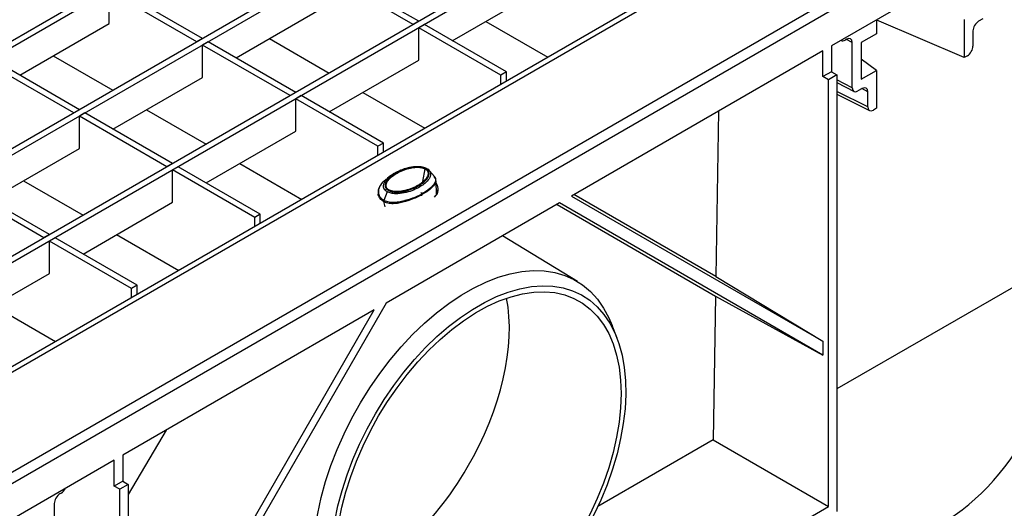
# Model space of a CAD drawing. Units: millimetres. Extents: x 40 to 2075, y 5 to 1455.
# Drawn here: x 1540 to 1718, y 582 to 670 of the extents above; entities that cross this region are included whole.
import ezdxf

# ---------------------------------------------------------------- set-up
doc = ezdxf.new("R2010")
doc.units = ezdxf.units.MM
doc.header["$LTSCALE"] = 5
doc.linetypes.add('SLD-Сплошная', pattern=[0])

msp = doc.modelspace()

# ---------------------------------------------------------------- linework, layer by layer
at = {"color": 7, "linetype": 'SLD-Сплошная', "lineweight": 25}
for p, q in [((1930.601, 892.682), (1425.524, 601.108)), ((1931.611, 892.099), (1426.535, 600.525)), ((1947.435, 882.964), (1442.359, 591.39)), ((1948.445, 882.381), (1443.369, 590.807)), ((1964.269, 873.246), (1459.193, 581.672)), ((1965.279, 872.663), (1460.203, 581.089)), ((1980.945, 862.936), (1475.869, 571.362)), ((1477.297, 571.22), (1982.374, 862.795)), ((1999.041, 854.339), (1493.965, 562.765)), ((2000.809, 853.319), (1495.733, 561.745)), ((1749.177, 701.639), (1686.75, 665.601)), ((1612.231, 670.019), (1596.407, 679.154)), ((1611.221, 669.436), (1595.397, 678.571)), ((1573.173, 666.908), (1557.349, 676.043)), ((1618.293, 666.519), (1634.454, 675.849)), ((1556.339, 669.627), (1556.339, 675.46)), ((1572.163, 666.325), (1556.339, 675.46)), ((1579.235, 663.408), (1595.397, 672.738)), ((1694.894, 670.302), (1694.894, 667.762)), ((1710.734, 670.32), (1710.734, 663.471)), ((1714.104, 670.483), (1713.313, 670.026)), ((1540.178, 660.297), (1556.339, 669.627)), ((1612.231, 670.019), (1611.221, 669.436)), ((1613.241, 669.436), (1612.231, 668.853)), ((1627.052, 660.296), (1612.231, 668.853)), ((1612.231, 663.02), (1612.231, 668.853)), ((1628.063, 660.879), (1613.241, 669.436)), ((1624.351, 670.017), (1635.557, 663.548)), ((1710.734, 663.471), (1694.929, 670.244)), ((1573.173, 666.908), (1572.163, 666.325)), ((1585.294, 666.906), (1596.066, 660.687)), ((1689.505, 666.78), (1689.251, 666.634)), ((1694.894, 667.762), (1692.134, 666.169)), ((1712.304, 668.277), (1712.304, 665.544)), ((1574.184, 666.325), (1573.173, 665.741)), ((1573.173, 659.909), (1573.173, 665.741)), ((1588.997, 656.606), (1573.173, 665.741)), ((1590.008, 657.19), (1574.184, 666.325)), ((1686.75, 665.601), (1686.75, 660.935)), ((1688.474, 666.596), (1688.557, 666.553)), ((1690.514, 658.031), (1690.514, 666.197)), ((1692.134, 666.169), (1692.134, 659.583)), ((1550.95, 654.078), (1535.126, 663.213)), ((1546.236, 663.795), (1557.009, 657.576)), ((1685.199, 664.706), (1639.799, 638.497)), ((1685.199, 660.04), (1685.199, 664.706)), ((1694.894, 661.176), (1692.134, 663.197)), ((1711.294, 663.794), (1710.734, 663.471)), ((1549.94, 653.495), (1534.116, 662.63)), ((1596.069, 653.69), (1612.231, 663.02)), ((1557.012, 650.579), (1573.173, 659.909)), ((1628.063, 660.879), (1627.052, 660.296)), ((1627.052, 658.638), (1627.052, 660.296)), ((1628.063, 659.221), (1628.063, 660.879)), ((1686.75, 660.935), (1685.199, 660.04)), ((1686.227, 659.467), (1685.199, 660.04)), ((1687.742, 660.342), (1686.227, 659.467)), ((1686.75, 660.935), (1687.742, 660.342)), ((1687.742, 660.342), (1687.742, 581.546)), ((1692.134, 659.583), (1694.894, 661.176)), ((1694.894, 661.176), (1694.894, 654.326)), ((1686.227, 582.479), (1686.227, 659.467)), ((1687.742, 658.965), (1690.829, 657.367)), ((1692.314, 657.904), (1691.524, 657.448)), ((1590.008, 657.19), (1588.997, 656.606)), ((1591.018, 656.606), (1590.008, 656.023)), ((1605.839, 648.05), (1591.018, 656.606)), ((1602.128, 657.188), (1613.334, 650.719)), ((1687.742, 656.857), (1693.646, 653.918)), ((1693.324, 654.587), (1693.324, 657.32)), ((1604.829, 647.467), (1590.008, 656.023)), ((1590.008, 650.191), (1590.008, 656.023)), ((1694.894, 654.326), (1694.333, 654.003)), ((1550.95, 654.078), (1549.94, 653.495)), ((1551.96, 653.495), (1550.95, 652.912)), ((1550.95, 647.08), (1550.95, 652.912)), ((1566.774, 643.777), (1550.95, 652.912)), ((1567.784, 644.36), (1551.96, 653.495)), ((1563.07, 654.077), (1573.843, 647.858)), ((1666.33, 653.813), (1665.867, 623.981)), ((1573.846, 640.861), (1590.008, 650.191)), ((1605.839, 648.05), (1604.829, 647.467)), ((1604.829, 645.809), (1604.829, 647.467)), ((1605.839, 646.392), (1605.839, 648.05)), ((1534.788, 637.75), (1550.95, 647.08)), ((1567.784, 644.36), (1566.774, 643.777)), ((1568.794, 643.777), (1567.784, 643.194)), ((1583.616, 635.221), (1568.794, 643.777)), ((1579.904, 644.358), (1591.11, 637.889)), ((1567.784, 637.362), (1567.784, 643.194)), ((1582.606, 634.638), (1567.784, 643.194)), ((1607.216, 642.218), (1606.612, 641.744)), ((1614.042, 643.198), (1613.858, 643.337)), ((1615.052, 641.995), (1614.174, 643.065)), ((1544.551, 630.948), (1528.727, 640.083)), ((1545.561, 631.531), (1529.737, 640.666)), ((1540.847, 641.247), (1551.619, 635.028)), ((1615.443, 638.761), (1615.349, 641.251)), ((1604.919, 639.196), (1604.86, 638.565)), ((1606.531, 639.257), (1605.933, 637.713)), ((1615.674, 639.157), (1615.469, 639.546)), ((1639.799, 638.497), (1685.199, 612.279)), ((1665.867, 623.981), (1640.254, 638.759)), ((1551.623, 628.032), (1567.784, 637.362)), ((1637.656, 637.26), (1606.337, 619.179)), ((1637.196, 636.994), (1665.812, 620.454)), ((1685.199, 609.805), (1637.656, 637.26)), ((1583.616, 635.221), (1582.606, 634.638)), ((1583.616, 633.563), (1583.616, 635.221)), ((1582.606, 632.98), (1582.606, 634.638)), ((1545.561, 631.531), (1544.551, 630.948)), ((1557.681, 631.529), (1568.887, 625.06)), ((1640.899, 623.069), (1627.326, 631.296)), ((1546.571, 630.948), (1545.561, 630.365)), ((1560.382, 621.808), (1545.561, 630.365)), ((1545.561, 624.532), (1545.561, 630.365)), ((1561.393, 622.392), (1546.571, 630.948)), ((1529.399, 615.202), (1545.561, 624.532)), ((1561.393, 622.392), (1560.382, 621.808)), ((1561.393, 620.734), (1561.393, 622.392)), ((1665.867, 623.981), (1685.199, 612.279)), ((1560.382, 620.15), (1560.382, 621.808)), ((1535.458, 618.7), (1546.664, 612.231)), ((1606.337, 619.179), (1559.786, 538.552)), ((1665.812, 620.454), (1665.41, 594.496)), ((1665.812, 620.454), (1685.199, 609.805)), ((1604.194, 617.942), (1558.794, 591.733)), ((1559.786, 541.026), (1604.194, 617.942)), ((1648.031, 612.857), (1647.152, 615.158)), ((1685.199, 612.279), (1685.199, 609.805)), ((1566.648, 596.267), (1559.786, 584.658)), ((1665.41, 594.496), (1644.593, 582.479)), ((1665.41, 594.496), (1686.227, 582.479)), ((1557.243, 590.838), (1516.711, 567.439)), ((1557.243, 586.172), (1557.243, 590.838)), ((1558.794, 591.733), (1558.794, 587.067)), ((1558.794, 587.067), (1557.243, 586.172)), ((1558.794, 587.067), (1559.786, 586.474)), ((1558.271, 585.599), (1557.243, 586.172)), ((1559.786, 586.474), (1558.271, 585.599)), ((1558.271, 506.804), (1558.271, 585.599)), ((1559.786, 586.474), (1559.786, 509.486)), ((1547.681, 584.907), (1547.428, 584.761)), ((1546.418, 583.012), (1546.418, 574.846)), ((1559.786, 509.486), (1686.227, 582.479))]:
    msp.add_line(p, q, dxfattribs=at)
at = {"color": 8, "linetype": 'SLD-Сплошная', "lineweight": 25}
for p, q in [((1694.894, 670.203), (1694.949, 670.235)), ((1690.514, 666.197), (1689.449, 666.748)), ((1690.514, 658.031), (1687.742, 659.467)), ((1693.324, 657.32), (1692.259, 657.872)), ((1693.324, 654.587), (1687.742, 657.366)), ((1612.98, 641.145), (1613.41, 643.389)), ((1615.508, 638.848), (1615.434, 638.991)), ((1605.875, 637.503), (1606.096, 636.553)), ((1729.33, 627.696), (1687.742, 603.688))]:
    msp.add_line(p, q, dxfattribs=at)
at = {"color": 7, "linetype": 'SLD-Сплошная', "lineweight": 25, "flags": 128}
for points in [[(1593.177, 573.088), (1593.268, 575.725), (1593.538, 578.448), (1593.986, 581.241), (1594.609, 584.085), (1595.403, 586.962), (1596.363, 589.854), (1597.483, 592.74), (1598.756, 595.604), (1600.172, 598.425), (1601.724, 601.186), (1603.401, 603.869), (1605.191, 606.457), (1607.085, 608.932), (1609.068, 611.279), (1611.129, 613.483), (1613.253, 615.529), (1615.428, 617.403), (1617.639, 619.094), (1619.872, 620.591), (1622.112, 621.884), (1624.344, 622.965), (1626.555, 623.827), (1628.73, 624.463), (1630.855, 624.871), (1632.916, 625.046), (1634.899, 624.989), (1636.792, 624.7), (1638.583, 624.18), (1640.26, 623.432), (1641.811, 622.463), (1643.228, 621.277), (1644.5, 619.883), (1645.62, 618.289), (1646.581, 616.507), (1647.152, 615.158)], [(1623.012, 557.261), (1620.844, 556.112), (1618.69, 555.174), (1616.565, 554.455), (1614.483, 553.959), (1612.457, 553.69), (1610.502, 553.648), (1608.63, 553.835), (1606.854, 554.25), (1605.186, 554.888), (1603.636, 555.747), (1602.215, 556.821), (1600.932, 558.101), (1599.796, 559.581), (1598.815, 561.25), (1597.995, 563.096), (1597.341, 565.108), (1596.858, 567.273), (1596.549, 569.575), (1596.417, 571.999), (1596.461, 574.53), (1596.682, 577.15), (1597.078, 579.843), (1597.647, 582.589), (1598.384, 585.372), (1599.286, 588.172), (1600.345, 590.97), (1601.555, 593.749), (1602.908, 596.489), (1604.395, 599.173), (1606.006, 601.782), (1607.73, 604.299), (1609.555, 606.707), (1611.47, 608.991), (1613.462, 611.136), (1615.518, 613.126), (1617.623, 614.948), (1619.764, 616.592), (1621.927, 618.044), (1624.097, 619.297), (1626.26, 620.341), (1628.401, 621.17), (1630.506, 621.778), (1632.562, 622.162), (1634.553, 622.317), (1636.469, 622.244), (1638.294, 621.943), (1640.018, 621.416), (1641.629, 620.667), (1643.115, 619.7), (1644.468, 618.522), (1645.678, 617.141), (1646.738, 615.565), (1647.639, 613.806), (1648.377, 611.875), (1648.946, 609.785), (1649.342, 607.55), (1649.563, 605.185), (1649.607, 602.705), (1649.474, 600.127), (1649.165, 597.469), (1648.683, 594.747), (1648.029, 591.98), (1647.209, 589.187), (1646.227, 586.385), (1645.092, 583.594), (1643.809, 580.833), (1642.388, 578.119), (1640.838, 575.47), (1639.169, 572.905), (1637.393, 570.44), (1635.521, 568.092), (1633.566, 565.876), (1631.541, 563.807), (1629.459, 561.899), (1627.334, 560.164), (1625.18, 558.615), (1623.012, 557.261)], [(1648.771, 602.849), (1648.68, 600.308), (1648.41, 597.68), (1647.961, 594.985), (1647.338, 592.24), (1646.544, 589.465), (1645.585, 586.68), (1644.467, 583.904), (1643.199, 581.156), (1641.789, 578.457), (1640.248, 575.824), (1638.586, 573.276), (1636.814, 570.832), (1634.946, 568.508), (1632.994, 566.32), (1630.972, 564.284), (1628.894, 562.415), (1626.775, 560.725), (1624.629, 559.226), (1622.472, 557.928), (1620.319, 556.842), (1618.185, 555.974), (1616.085, 555.33), (1614.033, 554.916), (1612.044, 554.733), (1610.132, 554.783), (1608.311, 555.067), (1606.592, 555.581), (1604.989, 556.322), (1603.512, 557.286), (1602.172, 558.465), (1600.979, 559.85), (1599.939, 561.433), (1599.062, 563.203), (1598.352, 565.146), (1597.816, 567.249), (1597.456, 569.498), (1597.276, 571.876), (1597.276, 574.367), (1597.456, 576.954), (1597.816, 579.618), (1598.352, 582.341), (1599.062, 585.103), (1599.939, 587.885), (1600.979, 590.668), (1602.172, 593.432), (1603.512, 596.158), (1604.989, 598.827), (1606.592, 601.419), (1608.311, 603.918), (1610.132, 606.304), (1612.044, 608.562), (1614.033, 610.675), (1616.085, 612.63), (1618.185, 614.411), (1620.319, 616.007), (1622.472, 617.406), (1624.629, 618.599), (1626.775, 619.577), (1628.894, 620.334), (1630.972, 620.864), (1632.994, 621.162), (1634.946, 621.229), (1636.814, 621.062), (1638.586, 620.662), (1640.248, 620.034), (1641.789, 619.181), (1643.199, 618.109), (1644.467, 616.825), (1645.585, 615.34), (1646.544, 613.662), (1647.338, 611.804), (1647.961, 609.779), (1648.41, 607.601), (1648.68, 605.286), (1648.771, 602.849)]]:
    msp.add_lwpolyline(points, dxfattribs=at)
at = {"color": 7, "linetype": 'SLD-Сплошная', "lineweight": 25}
msp.add_arc((1613.964, 639.729), 1.797, 308.4173, 37.29741, dxfattribs=at)
for centre, major_axis, ratio, start_param, end_param in [((1713.314, 668.86), (0.714, 1.238), 0.5777332, 0.7851637, 2.355351), ((1689.504, 665.613), (0.714, 1.238), 0.5770298, 5.497554, 7.0677412), ((1689.252, 667.802), (0.714, 1.238), 0.5770298, 3.0603853, 3.9261486), ((1711.293, 664.962), (0.713, 1.238), 0.5779102, 3.9261359, 5.4960154), ((1691.525, 658.615), (0.714, 1.238), 0.5770298, 2.3559613, 3.9261486), ((1692.314, 656.736), (0.714, 1.238), 0.5770298, 5.497554, 7.0677412), ((1694.334, 655.172), (0.714, 1.239), 0.5768514, 2.3553444, 3.9252239), ((1651.281, 672.753), (-55.689, 93.129), 0.5873687, 3.132556, 3.9005821), ((1603.18, 599.436), (18.43, 30.857), 0.56722, 3.7343625, 5.7248837), ((1547.68, 586.074), (0.714, 1.238), 0.5777332, 3.9267564, 4.7925196), ((1547.428, 583.594), (0.714, 1.238), 0.5777332, 0.7851637, 2.355351)]:
    msp.add_ellipse(centre, major_axis=major_axis, ratio=ratio, start_param=start_param, end_param=end_param, dxfattribs=at)
for points, knots in [([(1613.83, 643.208), (1613.767, 643.274), (1613.695, 643.335), (1613.613, 643.39), (1613.592, 643.404), (1613.571, 643.418), (1613.549, 643.431), (1613.527, 643.445), (1613.504, 643.458), (1613.481, 643.47), (1613.458, 643.483), (1613.434, 643.495), (1613.409, 643.507), (1613.384, 643.519), (1613.359, 643.531), (1613.333, 643.542), (1613.23, 643.587), (1613.121, 643.625), (1613.005, 643.658), (1612.976, 643.666), (1612.947, 643.673), (1612.917, 643.681), (1612.888, 643.688), (1612.858, 643.695), (1612.828, 643.701), (1612.767, 643.715), (1612.706, 643.726), (1612.644, 643.736), (1612.521, 643.756), (1612.395, 643.769), (1612.267, 643.777), (1612.251, 643.778), (1612.235, 643.779), (1612.219, 643.78), (1612.21, 643.78), (1612.202, 643.78), (1612.194, 643.781), (1612.186, 643.781), (1612.178, 643.781), (1612.17, 643.782), (1612.138, 643.783), (1612.106, 643.784), (1612.074, 643.784), (1612.009, 643.785), (1611.945, 643.785), (1611.881, 643.784), (1611.754, 643.781), (1611.627, 643.774), (1611.5, 643.763), (1611.374, 643.753), (1611.249, 643.738), (1611.123, 643.72), (1610.998, 643.702), (1610.876, 643.681), (1610.755, 643.657), (1610.634, 643.634), (1610.515, 643.608), (1610.398, 643.579), (1610.163, 643.522), (1609.936, 643.456), (1609.714, 643.383), (1609.659, 643.364), (1609.604, 643.346), (1609.549, 643.326), (1609.494, 643.307), (1609.44, 643.287), (1609.386, 643.267), (1609.279, 643.227), (1609.174, 643.185), (1609.071, 643.142), (1608.865, 643.056), (1608.667, 642.964), (1608.477, 642.867), (1608.383, 642.819), (1608.29, 642.769), (1608.199, 642.718), (1608.108, 642.668), (1608.019, 642.615), (1607.932, 642.562), (1607.845, 642.509), (1607.76, 642.454), (1607.677, 642.398), (1607.635, 642.37), (1607.594, 642.342), (1607.553, 642.313), (1607.513, 642.284), (1607.473, 642.255), (1607.434, 642.226), (1607.355, 642.168), (1607.28, 642.108), (1607.207, 642.048), (1607.17, 642.018), (1607.134, 641.988), (1607.099, 641.957), (1607.064, 641.926), (1607.03, 641.896), (1606.996, 641.865), (1606.862, 641.74), (1606.738, 641.612), (1606.629, 641.479), (1606.575, 641.413), (1606.523, 641.345), (1606.476, 641.276), (1606.453, 641.241), (1606.43, 641.207), (1606.409, 641.172), (1606.387, 641.137), (1606.367, 641.102), (1606.348, 641.066), (1606.31, 640.996), (1606.277, 640.925), (1606.249, 640.852), (1606.222, 640.78), (1606.2, 640.707), (1606.186, 640.634), (1606.179, 640.597), (1606.173, 640.559), (1606.169, 640.523), (1606.166, 640.486), (1606.164, 640.449), (1606.164, 640.412), (1606.165, 640.375), (1606.167, 640.338), (1606.171, 640.301), (1606.172, 640.297), (1606.172, 640.292), (1606.173, 640.287), (1606.174, 640.283), (1606.174, 640.278), (1606.175, 640.274), (1606.176, 640.264), (1606.178, 640.255), (1606.18, 640.246), (1606.183, 640.228), (1606.187, 640.209), (1606.192, 640.191), (1606.197, 640.173), (1606.203, 640.154), (1606.209, 640.136), (1606.215, 640.118), (1606.222, 640.1), (1606.229, 640.081), (1606.244, 640.045), (1606.262, 640.009), (1606.282, 639.974), (1606.323, 639.904), (1606.374, 639.836), (1606.436, 639.771)], [0, 0, 0, 0, 0.000533545, 0.000533545, 0.000533545, 0.000666931, 0.000666931, 0.000666931, 0.000800317, 0.000800317, 0.000800317, 0.000933703, 0.000933703, 0.000933703, 0.00106709, 0.00106709, 0.00106709, 0.001600634, 0.001600634, 0.001600634, 0.00173402, 0.00173402, 0.00173402, 0.001867407, 0.001867407, 0.001867407, 0.002134179, 0.002134179, 0.002134179, 0.002667724, 0.002667724, 0.002667724, 0.002734417, 0.002734417, 0.002734417, 0.002767763, 0.002767763, 0.002767763, 0.00280111, 0.00280111, 0.00280111, 0.002934496, 0.002934496, 0.002934496, 0.003201269, 0.003201269, 0.003201269, 0.003734813, 0.003734813, 0.003734813, 0.004268358, 0.004268358, 0.004268358, 0.004801903, 0.004801903, 0.004801903, 0.005335448, 0.005335448, 0.005335448, 0.006402537, 0.006402537, 0.006402537, 0.00666931, 0.00666931, 0.00666931, 0.006936082, 0.006936082, 0.006936082, 0.007469627, 0.007469627, 0.007469627, 0.008536716, 0.008536716, 0.008536716, 0.009070261, 0.009070261, 0.009070261, 0.009603806, 0.009603806, 0.009603806, 0.010137351, 0.010137351, 0.010137351, 0.010404123, 0.010404123, 0.010404123, 0.010670895, 0.010670895, 0.010670895, 0.01120444, 0.01120444, 0.01120444, 0.011471213, 0.011471213, 0.011471213, 0.011737985, 0.011737985, 0.011737985, 0.012805074, 0.012805074, 0.012805074, 0.013338619, 0.013338619, 0.013338619, 0.013605392, 0.013605392, 0.013605392, 0.013872164, 0.013872164, 0.013872164, 0.014405709, 0.014405709, 0.014405709, 0.014939254, 0.014939254, 0.014939254, 0.015206026, 0.015206026, 0.015206026, 0.015472798, 0.015472798, 0.015472798, 0.015739571, 0.015739571, 0.015739571, 0.015772917, 0.015772917, 0.015772917, 0.015806264, 0.015806264, 0.015806264, 0.015872957, 0.015872957, 0.015872957, 0.016006343, 0.016006343, 0.016006343, 0.016139729, 0.016139729, 0.016139729, 0.016273115, 0.016273115, 0.016273115, 0.016539888, 0.016539888, 0.016539888, 0.017073433, 0.017073433, 0.017073433, 0.017073433]), ([(1606.856, 639.591), (1606.812, 639.616), (1606.771, 639.643), (1606.713, 639.684), (1606.695, 639.698), (1606.659, 639.727), (1606.642, 639.741), (1606.609, 639.771), (1606.593, 639.786), (1606.563, 639.817), (1606.548, 639.832), (1606.521, 639.864), (1606.508, 639.88), (1606.489, 639.905), (1606.483, 639.913), (1606.472, 639.93), (1606.466, 639.938), (1606.456, 639.955), (1606.451, 639.963), (1606.441, 639.98), (1606.436, 639.988), (1606.422, 640.014), (1606.414, 640.031), (1606.391, 640.082), (1606.378, 640.116), (1606.348, 640.221), (1606.337, 640.293), (1606.33, 640.505), (1606.357, 640.645), (1606.433, 640.854), (1606.463, 640.922), (1606.516, 641.024), (1606.534, 641.058), (1606.574, 641.124), (1606.595, 641.158), (1606.638, 641.224), (1606.66, 641.257), (1606.708, 641.322), (1606.732, 641.354), (1606.808, 641.451), (1606.863, 641.515), (1607.035, 641.702), (1607.161, 641.821), (1607.571, 642.167), (1607.885, 642.381), (1608.576, 642.782), (1608.947, 642.964), (1609.545, 643.202), (1609.753, 643.276), (1610.076, 643.376), (1610.186, 643.407), (1610.353, 643.452), (1610.409, 643.466), (1610.521, 643.494), (1610.578, 643.507), (1610.692, 643.532), (1610.749, 643.544), (1610.864, 643.567), (1610.922, 643.578), (1611.096, 643.609), (1611.214, 643.628), (1611.454, 643.658), (1611.575, 643.669), (1611.819, 643.685), (1611.942, 643.688), (1612.186, 643.686), (1612.309, 643.679), (1612.491, 643.661), (1612.552, 643.654), (1612.671, 643.636), (1612.73, 643.625), (1612.845, 643.601), (1612.902, 643.587), (1613.014, 643.556), (1613.068, 643.539), (1613.172, 643.501), (1613.223, 643.481), (1613.319, 643.437), (1613.366, 643.414), (1613.41, 643.389)], [0, 0, 0, 0, 0.0078125, 0.0078125, 0.01171875, 0.01171875, 0.015625, 0.015625, 0.01953125, 0.01953125, 0.0234375, 0.0234375, 0.02734375, 0.02734375, 0.02929688, 0.02929688, 0.03125, 0.03125, 0.03320312, 0.03320312, 0.03515625, 0.03515625, 0.0390625, 0.0390625, 0.046875, 0.046875, 0.0625, 0.0625, 0.09375, 0.09375, 0.109375, 0.109375, 0.1171875, 0.1171875, 0.125, 0.125, 0.1328125, 0.1328125, 0.140625, 0.140625, 0.15625, 0.15625, 0.1875, 0.1875, 0.25, 0.25, 0.3125, 0.3125, 0.34375, 0.34375, 0.359375, 0.359375, 0.3671875, 0.3671875, 0.375, 0.375, 0.3828125, 0.3828125, 0.390625, 0.390625, 0.40625, 0.40625, 0.421875, 0.421875, 0.4375, 0.4375, 0.453125, 0.453125, 0.4609375, 0.4609375, 0.46875, 0.46875, 0.4765625, 0.4765625, 0.484375, 0.484375, 0.4921875, 0.4921875, 0.5, 0.5, 0.5, 0.5]), ([(1607.027, 642.071), (1607.072, 642.107), (1607.161, 642.178), (1607.304, 642.283), (1607.454, 642.387), (1607.611, 642.491), (1607.775, 642.593), (1607.947, 642.694), (1608.418, 642.956), (1609.307, 643.357), (1610.535, 643.708), (1611.594, 643.835), (1612.141, 643.831), (1612.393, 643.811), (1612.47, 643.803), (1612.569, 643.792), (1612.69, 643.774), (1612.831, 643.75), (1612.991, 643.715), (1613.168, 643.669), (1613.357, 643.607), (1613.555, 643.528), (1613.677, 643.462), (1613.741, 643.427)], [0, 0, 0, 0, 0.0284589, 0.0574709, 0.0869993, 0.1170021, 0.1474319, 0.1782385, 0.2094684, 0.3942243, 0.6029617, 0.7219673, 0.8010719, 0.8079576, 0.8177193, 0.8303688, 0.8459151, 0.8643607, 0.8856996, 0.9099197, 0.9370136, 0.9670049, 1, 1, 1, 1]), ([(1606.436, 639.771), (1606.444, 639.763), (1606.452, 639.755), (1606.46, 639.747), (1606.468, 639.739), (1606.477, 639.731), (1606.485, 639.723), (1606.502, 639.707), (1606.52, 639.691), (1606.538, 639.676), (1606.575, 639.645), (1606.614, 639.616), (1606.656, 639.587), (1606.677, 639.573), (1606.699, 639.559), (1606.721, 639.546), (1606.732, 639.539), (1606.744, 639.533), (1606.755, 639.526), (1606.767, 639.519), (1606.779, 639.513), (1606.79, 639.507), (1606.838, 639.481), (1606.887, 639.457), (1606.938, 639.435), (1607.04, 639.391), (1607.15, 639.353), (1607.267, 639.32), (1607.296, 639.312), (1607.325, 639.305), (1607.355, 639.298), (1607.385, 639.29), (1607.415, 639.283), (1607.445, 639.277), (1607.505, 639.264), (1607.566, 639.253), (1607.628, 639.243), (1607.69, 639.233), (1607.752, 639.225), (1607.816, 639.218), (1607.879, 639.212), (1607.944, 639.206), (1608.008, 639.203), (1608.024, 639.202), (1608.04, 639.201), (1608.056, 639.2), (1608.064, 639.2), (1608.072, 639.2), (1608.08, 639.199), (1608.088, 639.199), (1608.096, 639.199), (1608.104, 639.198), (1608.136, 639.197), (1608.168, 639.197), (1608.2, 639.196), (1608.263, 639.195), (1608.327, 639.195), (1608.391, 639.197), (1608.518, 639.199), (1608.646, 639.207), (1608.773, 639.218), (1608.836, 639.223), (1608.9, 639.23), (1608.963, 639.237), (1609.026, 639.244), (1609.088, 639.253), (1609.15, 639.262), (1609.274, 639.28), (1609.396, 639.301), (1609.517, 639.324), (1609.637, 639.348), (1609.756, 639.374), (1609.873, 639.403), (1609.99, 639.431), (1610.106, 639.462), (1610.22, 639.495), (1610.335, 639.528), (1610.448, 639.564), (1610.559, 639.6), (1610.67, 639.637), (1610.778, 639.676), (1610.885, 639.716), (1610.991, 639.756), (1611.095, 639.797), (1611.198, 639.84), (1611.403, 639.926), (1611.6, 640.017), (1611.79, 640.114), (1611.98, 640.211), (1612.163, 640.314), (1612.338, 640.422), (1612.514, 640.529), (1612.679, 640.641), (1612.835, 640.757), (1612.912, 640.815), (1612.987, 640.873), (1613.059, 640.933), (1613.132, 640.993), (1613.201, 641.054), (1613.268, 641.116), (1613.402, 641.239), (1613.525, 641.367), (1613.635, 641.5), (1613.662, 641.533), (1613.688, 641.567), (1613.714, 641.601), (1613.74, 641.635), (1613.764, 641.669), (1613.788, 641.704), (1613.812, 641.738), (1613.834, 641.773), (1613.856, 641.808), (1613.877, 641.842), (1613.897, 641.877), (1613.916, 641.913), (1613.954, 641.983), (1613.988, 642.055), (1614.015, 642.127), (1614.029, 642.163), (1614.041, 642.199), (1614.052, 642.236), (1614.062, 642.273), (1614.071, 642.309), (1614.079, 642.346), (1614.093, 642.42), (1614.101, 642.494), (1614.1, 642.567), (1614.1, 642.604), (1614.098, 642.641), (1614.094, 642.678), (1614.093, 642.687), (1614.091, 642.696), (1614.09, 642.705), (1614.089, 642.715), (1614.087, 642.724), (1614.085, 642.733), (1614.082, 642.751), (1614.078, 642.77), (1614.073, 642.788), (1614.068, 642.807), (1614.063, 642.825), (1614.056, 642.843), (1614.05, 642.862), (1614.043, 642.88), (1614.036, 642.898), (1614.021, 642.934), (1614.003, 642.97), (1613.983, 643.005), (1613.963, 643.04), (1613.94, 643.074), (1613.915, 643.108), (1613.902, 643.125), (1613.888, 643.142), (1613.874, 643.159), (1613.867, 643.167), (1613.86, 643.175), (1613.852, 643.184), (1613.845, 643.192), (1613.837, 643.2), (1613.83, 643.208)], [0.017073433, 0.017073433, 0.017073433, 0.017073433, 0.017140126, 0.017140126, 0.017140126, 0.017206819, 0.017206819, 0.017206819, 0.017340205, 0.017340205, 0.017340205, 0.017606977, 0.017606977, 0.017606977, 0.017740364, 0.017740364, 0.017740364, 0.017807057, 0.017807057, 0.017807057, 0.01787375, 0.01787375, 0.01787375, 0.018140522, 0.018140522, 0.018140522, 0.018674067, 0.018674067, 0.018674067, 0.018807453, 0.018807453, 0.018807453, 0.018940839, 0.018940839, 0.018940839, 0.019207612, 0.019207612, 0.019207612, 0.019474384, 0.019474384, 0.019474384, 0.019741156, 0.019741156, 0.019741156, 0.01980785, 0.01980785, 0.01980785, 0.019841196, 0.019841196, 0.019841196, 0.019874543, 0.019874543, 0.019874543, 0.020007929, 0.020007929, 0.020007929, 0.020274701, 0.020274701, 0.020274701, 0.020808246, 0.020808246, 0.020808246, 0.021075018, 0.021075018, 0.021075018, 0.021341791, 0.021341791, 0.021341791, 0.021875336, 0.021875336, 0.021875336, 0.02240888, 0.02240888, 0.02240888, 0.022942425, 0.022942425, 0.022942425, 0.02347597, 0.02347597, 0.02347597, 0.024009515, 0.024009515, 0.024009515, 0.024543059, 0.024543059, 0.024543059, 0.025610149, 0.025610149, 0.025610149, 0.026677238, 0.026677238, 0.026677238, 0.027744328, 0.027744328, 0.027744328, 0.028277873, 0.028277873, 0.028277873, 0.028811418, 0.028811418, 0.028811418, 0.029878507, 0.029878507, 0.029878507, 0.030145279, 0.030145279, 0.030145279, 0.030412052, 0.030412052, 0.030412052, 0.030678824, 0.030678824, 0.030678824, 0.030945597, 0.030945597, 0.030945597, 0.031479141, 0.031479141, 0.031479141, 0.031745914, 0.031745914, 0.031745914, 0.032012686, 0.032012686, 0.032012686, 0.032546231, 0.032546231, 0.032546231, 0.032813003, 0.032813003, 0.032813003, 0.032879696, 0.032879696, 0.032879696, 0.032946389, 0.032946389, 0.032946389, 0.033079776, 0.033079776, 0.033079776, 0.033213162, 0.033213162, 0.033213162, 0.033346548, 0.033346548, 0.033346548, 0.03361332, 0.03361332, 0.03361332, 0.033880093, 0.033880093, 0.033880093, 0.034013479, 0.034013479, 0.034013479, 0.034080172, 0.034080172, 0.034080172, 0.034146865, 0.034146865, 0.034146865, 0.034146865]), ([(1613.41, 643.389), (1613.454, 643.363), (1613.495, 643.337), (1613.552, 643.295), (1613.57, 643.281), (1613.605, 643.252), (1613.622, 643.237), (1613.654, 643.207), (1613.67, 643.192), (1613.7, 643.161), (1613.714, 643.145), (1613.755, 643.097), (1613.779, 643.064), (1613.821, 642.997), (1613.84, 642.964), (1613.871, 642.895), (1613.884, 642.86), (1613.916, 642.755), (1613.928, 642.685), (1613.934, 642.544), (1613.928, 642.473), (1613.903, 642.332), (1613.883, 642.262), (1613.832, 642.123), (1613.801, 642.055), (1613.748, 641.954), (1613.729, 641.92), (1613.689, 641.853), (1613.668, 641.82), (1613.625, 641.754), (1613.602, 641.721), (1613.554, 641.655), (1613.53, 641.623), (1613.453, 641.526), (1613.399, 641.463), (1613.228, 641.277), (1613.102, 641.158), (1612.829, 640.928), (1612.682, 640.817), (1612.371, 640.602), (1612.205, 640.498), (1611.86, 640.298), (1611.681, 640.203), (1611.311, 640.022), (1611.118, 639.937), (1610.719, 639.778), (1610.511, 639.704), (1610.187, 639.603), (1610.077, 639.572), (1609.91, 639.528), (1609.855, 639.513), (1609.742, 639.486), (1609.686, 639.473), (1609.572, 639.448), (1609.515, 639.436), (1609.4, 639.413), (1609.342, 639.402), (1609.167, 639.371), (1609.049, 639.353), (1608.809, 639.324), (1608.687, 639.312), (1608.505, 639.3), (1608.443, 639.298), (1608.321, 639.294), (1608.26, 639.293), (1608.138, 639.294), (1608.076, 639.296), (1607.954, 639.302), (1607.893, 639.306), (1607.771, 639.317), (1607.711, 639.324), (1607.621, 639.337), (1607.592, 639.342), (1607.548, 639.35), (1607.533, 639.353), (1607.504, 639.358), (1607.489, 639.361), (1607.46, 639.367), (1607.446, 639.37), (1607.417, 639.377), (1607.403, 639.38), (1607.36, 639.391), (1607.332, 639.398), (1607.277, 639.414), (1607.249, 639.422), (1607.196, 639.44), (1607.169, 639.449), (1607.118, 639.468), (1607.092, 639.478), (1607.042, 639.498), (1607.018, 639.509), (1606.946, 639.542), (1606.9, 639.566), (1606.856, 639.591)], [0.5, 0.5, 0.5, 0.5, 0.5078125, 0.5078125, 0.51171875, 0.51171875, 0.515625, 0.515625, 0.51953125, 0.51953125, 0.5234375, 0.5234375, 0.53125, 0.53125, 0.5390625, 0.5390625, 0.546875, 0.546875, 0.5625, 0.5625, 0.578125, 0.578125, 0.59375, 0.59375, 0.609375, 0.609375, 0.6171875, 0.6171875, 0.625, 0.625, 0.6328125, 0.6328125, 0.640625, 0.640625, 0.65625, 0.65625, 0.6875, 0.6875, 0.71875, 0.71875, 0.75, 0.75, 0.78125, 0.78125, 0.8125, 0.8125, 0.84375, 0.84375, 0.859375, 0.859375, 0.8671875, 0.8671875, 0.875, 0.875, 0.8828125, 0.8828125, 0.890625, 0.890625, 0.90625, 0.90625, 0.921875, 0.921875, 0.9296875, 0.9296875, 0.9375, 0.9375, 0.9453125, 0.9453125, 0.953125, 0.953125, 0.9609375, 0.9609375, 0.96484375, 0.96484375, 0.96679688, 0.96679688, 0.96875, 0.96875, 0.97070312, 0.97070312, 0.97265625, 0.97265625, 0.9765625, 0.9765625, 0.98046875, 0.98046875, 0.984375, 0.984375, 0.98828125, 0.98828125, 0.9921875, 0.9921875, 1, 1, 1, 1]), ([(1613.741, 643.427), (1613.752, 643.421), (1613.762, 643.415), (1613.773, 643.409), (1613.799, 643.393), (1613.824, 643.377), (1613.848, 643.361), (1613.944, 643.296), (1614.028, 643.225), (1614.099, 643.151)], [0, 0, 0, 0, 0.00005317479, 0.00005317479, 0.00005317479, 0.00018656099, 0.00018656099, 0.00018656099, 0.00072010575, 0.00072010575, 0.00072010575, 0.00072010575]), ([(1614.099, 643.151), (1614.071, 643.186), (1614.031, 643.209), (1613.984, 643.219), (1613.938, 643.229), (1613.884, 643.226), (1613.83, 643.208)], [0, 0, 0, 0, 0.5, 0.5, 0.5, 1, 1, 1, 1]), ([(1614.099, 643.151), (1614.224, 643.005), (1614.365, 642.843), (1614.364, 642.666), (1614.364, 642.647)], [0, 0, 0, 0, 0.8940691, 1, 1, 1, 1]), ([(1615.337, 641.243), (1615.324, 641.379), (1615.298, 641.65), (1615.105, 641.915), (1615.009, 642.047)], [0, 0, 0, 0, 0.5010492, 1, 1, 1, 1]), ([(1604.96, 639.19), (1604.956, 639.273), (1604.943, 639.587), (1605.038, 639.931), (1605.202, 640.141), (1605.216, 640.16)], [0, 0, 0, 0, 0.2460969, 0.9326945, 1, 1, 1, 1]), ([(1605.022, 639.334), (1605.018, 639.405), (1604.999, 639.7), (1605.298, 640.398), (1605.824, 641.152), (1606.45, 641.582), (1606.653, 641.722)], [0, 0, 0, 0, 0.0756119, 0.3129026, 0.7765676, 1, 1, 1, 1]), ([(1606.167, 639.542), (1606.195, 639.595), (1606.234, 639.644), (1606.281, 639.684), (1606.328, 639.723), (1606.382, 639.754), (1606.436, 639.771)], [0, 0, 0, 0, 0.5, 0.5, 0.5, 1, 1, 1, 1]), ([(1612.593, 639.124), (1612.632, 639.094), (1612.727, 639.02), (1612.785, 638.827), (1612.791, 638.653), (1612.719, 638.545), (1612.709, 638.53)], [0, 0, 0, 0, 0.1816204, 0.4408767, 0.924397, 1, 1, 1, 1]), ([(1606.037, 637.656), (1606.022, 637.615), (1606.013, 637.573), (1606.009, 637.534), (1606.004, 637.495), (1606.006, 637.459), (1606.013, 637.427)], [0, 0, 0, 0, 0.5, 0.5, 0.5, 1, 1, 1, 1])]:
    msp.add_open_spline(points, degree=3, knots=knots, dxfattribs=at)
at = {"color": 8, "linetype": 'SLD-Сплошная', "lineweight": 25}
for points, knots in [([(1606.167, 639.542), (1606.147, 639.565), (1606.107, 639.61), (1606.056, 639.679), (1606.013, 639.747), (1605.976, 639.815), (1605.946, 639.881), (1605.921, 639.946), (1605.902, 640.01), (1605.888, 640.071), (1605.879, 640.131), (1605.873, 640.189), (1605.871, 640.244), (1605.871, 640.298), (1605.873, 640.349), (1605.877, 640.398), (1605.892, 640.517), (1605.937, 640.699), (1606.037, 640.934), (1606.158, 641.143), (1606.292, 641.335), (1606.443, 641.52), (1606.616, 641.705), (1606.81, 641.89), (1606.954, 642.01), (1607.027, 642.071)], [0, 0, 0, 0, 0.0282725, 0.0557709, 0.0824963, 0.1084441, 0.1336068, 0.1579754, 0.1815408, 0.2042942, 0.2262284, 0.2473424, 0.2676552, 0.2871823, 0.3059355, 0.3239236, 0.3411532, 0.4374421, 0.5264794, 0.6081031, 0.682241, 0.7579832, 0.8361764, 0.9168058, 1, 1, 1, 1]), ([(1614.998, 642.03), (1615.09, 641.911), (1615.302, 641.641), (1615.28, 641.196), (1614.995, 640.575), (1614.253, 639.807), (1613.035, 638.972), (1611.557, 638.233), (1610.119, 637.725), (1608.849, 637.423), (1607.847, 637.307), (1606.852, 637.33), (1606.308, 637.548), (1606.037, 637.656)], [0, 0, 0, 0, 0.0544249, 0.1240603, 0.1923438, 0.3258599, 0.457833, 0.5893971, 0.7229214, 0.7912273, 0.8605535, 0.9304043, 1, 1, 1, 1]), ([(1614.364, 642.647), (1614.377, 642.514), (1614.418, 642.086), (1613.995, 641.386), (1613.211, 640.633), (1612.198, 639.979), (1611.004, 639.433), (1609.627, 639.019), (1608.309, 638.857), (1607.209, 638.958), (1606.759, 639.157), (1606.531, 639.257)], [0, 0, 0, 0, 0.0613174, 0.1959341, 0.3263824, 0.4567234, 0.5866408, 0.7186088, 0.8544454, 0.9264397, 1, 1, 1, 1]), ([(1615.303, 641.25), (1615.311, 641.173), (1615.334, 640.951), (1615.029, 640.433), (1614.302, 639.69), (1613.067, 638.861), (1611.587, 638.112), (1610.145, 637.578), (1608.871, 637.242), (1607.86, 637.096), (1606.849, 637.098), (1606.292, 637.318), (1606.013, 637.427)], [0, 0, 0, 0, 0.0387522, 0.1135181, 0.2593865, 0.4034254, 0.5470205, 0.6929106, 0.7677259, 0.8441302, 0.9219039, 1, 1, 1, 1]), ([(1605.875, 637.503), (1605.656, 637.669), (1605.219, 638), (1604.932, 638.639), (1604.952, 639.035), (1604.96, 639.19)], [0, 0, 0, 0, 0.38044, 0.7581629, 1, 1, 1, 1]), ([(1605.933, 637.713), (1605.717, 637.87), (1605.285, 638.183), (1604.999, 638.795), (1605.015, 639.178), (1605.022, 639.334)], [0, 0, 0, 0, 0.37297409, 0.74498875, 1, 1, 1, 1])]:
    msp.add_open_spline(points, degree=3, knots=knots, dxfattribs=at)
at = {"color": 7, "linetype": 'SLD-Сплошная', "lineweight": 25}
for points in [[(1606.531, 639.257), (1606.385, 639.341), (1606.264, 639.438), (1606.167, 639.542)], [(1606.013, 637.427), (1605.966, 637.451), (1605.92, 637.477), (1605.875, 637.503)], [(1605.933, 637.713), (1605.967, 637.693), (1606.002, 637.674), (1606.037, 637.656)]]:
    msp.add_open_spline(points, degree=3, dxfattribs=at)

doc.saveas('drawing.dxf')
